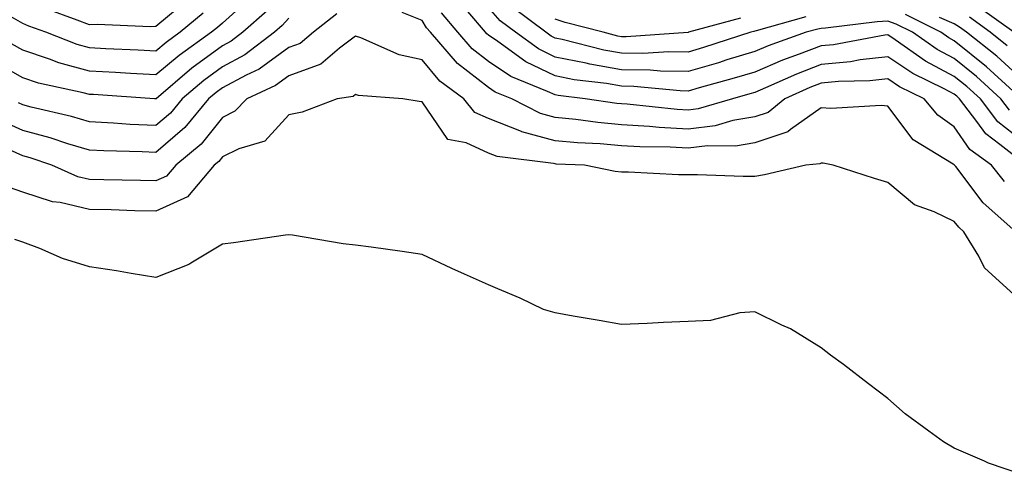
# Model space of a CAD drawing. Units: inches. Extents: x 979043 to 981683, y 7255658 to 7258298.
# Drawn here: x 979618 to 979766, y 7256185 to 7256254 of the extents above; entities that cross this region are included whole.
import ezdxf

# ---------------------------------------------------------------- set-up
doc = ezdxf.new("R2010")
doc.units = ezdxf.units.IN
doc.header["$MEASUREMENT"] = 0
doc.layers.add('Contour_97907255', color=7, linetype='Continuous', true_color=0xb04079)

msp = doc.modelspace()

# ---------------------------------------------------------------- linework, layer by layer
at = {"layer": 'Contour_97907255'}
for points in [[(979652.58, 7256257.39, 3132), (979648.05, 7256253.3, 3132), (979647.3, 7256252.67, 3132), (979646.41, 7256251.92, 3132), (979641.54, 7256248.43, 3132), (979638.05, 7256245.5, 3132), (979634.26, 7256245.71, 3132), (979632, 7256245.87, 3132), (979628.05, 7256246.07, 3132), (979623.48, 7256247.35, 3132), (979622.07, 7256247.9, 3132), (979618.05, 7256249.23, 3132), (979616.33, 7256250.2, 3132)], [(979643.01, 7256256.96, 3130), (979638.05, 7256252.78, 3130), (979637.22, 7256252.75, 3130), (979629.21, 7256253.08, 3130), (979628.05, 7256253.04, 3130), (979626.2, 7256253.77, 3130), (979621.58, 7256255.45, 3130)], [(979654.79, 7256255.18, 3133), (979651.14, 7256251.92, 3133), (979649.39, 7256250.58, 3133), (979648.05, 7256249.87, 3133), (979643.46, 7256246.51, 3133), (979638.07, 7256241.92, 3133), (979638.05, 7256241.9, 3133), (979638.03, 7256241.9, 3133), (979637.84, 7256241.92, 3133), (979628.67, 7256242.55, 3133), (979628.05, 7256242.57, 3133), (979627.14, 7256242.83, 3133), (979620.42, 7256244.29, 3133), (979618.05, 7256245.08, 3133), (979613.68, 7256247.55, 3133)], [(979665.26, 7256254.71, 3135), (979661.72, 7256251.92, 3135), (979659.73, 7256250.24, 3135), (979658.05, 7256249.62, 3135), (979653.57, 7256246.4, 3135), (979651.62, 7256245.49, 3135), (979648.05, 7256243.58, 3135), (979647.09, 7256242.88, 3135), (979645.96, 7256241.92, 3135), (979642.39, 7256237.58, 3135), (979638.05, 7256233.86, 3135), (979636.01, 7256233.96, 3135), (979630.21, 7256234.08, 3135), (979628.05, 7256234.19, 3135), (979624.82, 7256235.15, 3135), (979622.17, 7256236.04, 3135), (979618.05, 7256237.16, 3135), (979614.77, 7256238.64, 3135)], [(979645.16, 7256254.81, 3131), (979641.72, 7256251.92, 3131), (979639.58, 7256250.39, 3131), (979638.05, 7256249.1, 3131), (979635.37, 7256249.24, 3131), (979630.53, 7256249.44, 3131), (979628.05, 7256249.58, 3131), (979626.21, 7256250.08, 3131), (979621.5, 7256251.92, 3131), (979618.97, 7256252.84, 3131), (979618.05, 7256253.23, 3131), (979614.9, 7256255.07, 3131)], [(979765.6, 7256229.47, 3135), (979763.65, 7256231.92, 3135), (979760.41, 7256234.28, 3135), (979758.05, 7256237.69, 3135), (979755.57, 7256239.44, 3135), (979753.54, 7256241.92, 3135), (979749.84, 7256243.71, 3135), (979748.05, 7256244.9, 3135), (979745.36, 7256244.61, 3135), (979740.65, 7256244.52, 3135), (979738.05, 7256244.27, 3135), (979736.35, 7256243.62, 3135), (979732.58, 7256241.92, 3135), (979730.09, 7256239.88, 3135), (979728.05, 7256239.21, 3135), (979724.78, 7256238.65, 3135), (979722.12, 7256237.85, 3135), (979718.05, 7256237.34, 3135), (979713.71, 7256237.58, 3135), (979712.23, 7256237.74, 3135), (979708.05, 7256238, 3135), (979704.46, 7256238.33, 3135), (979701.16, 7256238.81, 3135), (979698.05, 7256239.12, 3135), (979695.84, 7256239.71, 3135), (979691.53, 7256241.92, 3135), (979689.06, 7256242.93, 3135), (979688.05, 7256243.6, 3135), (979683.38, 7256247.25, 3135), (979679.33, 7256251.92, 3135), (979678.74, 7256252.61, 3135), (979678.05, 7256253.7, 3135), (979675.05, 7256254.92, 3135)], [(979768.05, 7256232.56, 3134), (979764.92, 7256235.05, 3134), (979762.77, 7256236.64, 3134), (979761.46, 7256238.51, 3134), (979758.86, 7256241.92, 3134), (979758.44, 7256242.31, 3134), (979758.05, 7256242.62, 3134), (979756.55, 7256243.42, 3134), (979751.84, 7256245.71, 3134), (979748.05, 7256248.22, 3134), (979743.89, 7256247.76, 3134), (979742.47, 7256247.5, 3134), (979738.05, 7256247.08, 3134), (979734.33, 7256245.64, 3134), (979729.68, 7256243.55, 3134), (979728.05, 7256242.86, 3134), (979727.33, 7256242.64, 3134), (979724.71, 7256241.92, 3134), (979719.58, 7256240.39, 3134), (979718.05, 7256240.19, 3134), (979716.42, 7256240.29, 3134), (979708.87, 7256241.1, 3134), (979708.05, 7256241.15, 3134), (979707.34, 7256241.21, 3134), (979702.56, 7256241.92, 3134), (979698.53, 7256242.4, 3134), (979698.05, 7256242.5, 3134), (979696.93, 7256243.04, 3134), (979691.41, 7256245.28, 3134), (979688.05, 7256247.54, 3134), (979685.59, 7256249.46, 3134), (979683.45, 7256251.92, 3134), (979680.97, 7256254.84, 3134)], [(979768.05, 7256235.73, 3133), (979764.59, 7256238.46, 3133), (979761.97, 7256241.92, 3133), (979759.92, 7256243.79, 3133), (979758.05, 7256245.29, 3133), (979753.72, 7256247.59, 3133), (979749.19, 7256250.78, 3133), (979748.05, 7256251.54, 3133), (979747.62, 7256251.49, 3133), (979739.92, 7256250.05, 3133), (979738.05, 7256249.89, 3133), (979734.74, 7256248.61, 3133), (979732.25, 7256247.72, 3133), (979728.05, 7256245.94, 3133), (979724.96, 7256245.01, 3133), (979719.69, 7256243.56, 3133), (979718.05, 7256243.08, 3133), (979716.87, 7256243.1, 3133), (979709.91, 7256243.78, 3133), (979708.05, 7256243.8, 3133), (979705.77, 7256244.2, 3133), (979700.9, 7256244.77, 3133), (979698.05, 7256245.35, 3133), (979693.63, 7256247.5, 3133), (979689.43, 7256250.54, 3133), (979688.05, 7256251.47, 3133), (979687.8, 7256251.67, 3133), (979687.58, 7256251.92, 3133), (979684.94, 7256255.03, 3133)], [(979766.35, 7256240.22, 3132), (979765.06, 7256241.92, 3132), (979761.39, 7256245.26, 3132), (979758.05, 7256247.96, 3132), (979755.47, 7256249.34, 3132), (979751.78, 7256251.92, 3132), (979749.3, 7256253.17, 3132), (979748.05, 7256253.6, 3132), (979746.46, 7256253.51, 3132), (979738.68, 7256252.55, 3132), (979738.05, 7256252.52, 3132), (979737.55, 7256252.42, 3132), (979735.78, 7256251.92, 3132), (979730.08, 7256249.89, 3132), (979728.05, 7256249.03, 3132), (979723.89, 7256247.76, 3132), (979722.62, 7256247.35, 3132), (979718.05, 7256246.02, 3132), (979713.89, 7256246.08, 3132), (979712.36, 7256246.23, 3132), (979708.05, 7256246.29, 3132), (979703.26, 7256247.13, 3132), (979702.71, 7256247.26, 3132), (979698.05, 7256248.2, 3132), (979695.55, 7256249.42, 3132), (979692.09, 7256251.92, 3132), (979689.78, 7256253.65, 3132), (979688.05, 7256255.67, 3132)], [(979735.74, 7256254.23, 3131), (979728.26, 7256252.13, 3131), (979728.05, 7256252.08, 3131), (979727.92, 7256252.05, 3131), (979727.46, 7256251.92, 3131), (979720.34, 7256249.63, 3131), (979718.05, 7256248.96, 3131), (979715.13, 7256249, 3131), (979711.24, 7256248.73, 3131), (979708.05, 7256248.78, 3131), (979705.37, 7256249.24, 3131), (979699.14, 7256250.83, 3131), (979698.05, 7256251.05, 3131), (979697.46, 7256251.33, 3131), (979696.65, 7256251.92, 3131), (979691.73, 7256255.6, 3131)], [(979767.01, 7256251.92, 3128), (979761.8, 7256255.67, 3128)], [(979658.05, 7256254.03, 3134), (979657.02, 7256252.95, 3134), (979655.88, 7256251.92, 3134), (979651.44, 7256248.53, 3134), (979648.05, 7256246.72, 3134), (979645.28, 7256244.69, 3134), (979642.01, 7256241.92, 3134), (979640.23, 7256239.74, 3134), (979638.05, 7256237.89, 3134), (979634.2, 7256238.07, 3134), (979631.7, 7256238.27, 3134), (979628.05, 7256238.45, 3134), (979625.38, 7256239.25, 3134), (979619.31, 7256240.66, 3134), (979618.05, 7256241, 3134), (979617.42, 7256241.29, 3134)], [(979725.9, 7256254.07, 3130), (979718.11, 7256251.92, 3130), (979718.06, 7256251.91, 3130), (979718.05, 7256251.9, 3130), (979718.03, 7256251.9, 3130), (979708.72, 7256251.25, 3130), (979708.05, 7256251.26, 3130), (979707.48, 7256251.35, 3130), (979705.28, 7256251.92, 3130), (979699.55, 7256253.42, 3130), (979698.05, 7256253.91, 3130)], [(979766.89, 7256243.08, 3131), (979762.87, 7256246.74, 3131), (979758.05, 7256250.63, 3131), (979757.21, 7256251.08, 3131), (979756.01, 7256251.92, 3131), (979750.72, 7256254.59, 3131)], [(979768.05, 7256245.04, 3130), (979764.44, 7256248.31, 3130), (979759.89, 7256251.92, 3130), (979758.82, 7256252.69, 3130), (979758.05, 7256253.18, 3130), (979755.83, 7256254.14, 3130)], [(979766.01, 7256249.88, 3129), (979763.45, 7256251.92, 3129), (979760.32, 7256254.19, 3129)], [(979767.31, 7256221.92, 3136), (979762.41, 7256226.28, 3136), (979758.26, 7256231.71, 3136), (979758.09, 7256231.92, 3136), (979758.05, 7256231.96, 3136), (979757.9, 7256232.07, 3136), (979751.88, 7256235.75, 3136), (979748.05, 7256240.83, 3136), (979747.04, 7256240.91, 3136), (979739.49, 7256240.48, 3136), (979738.05, 7256240.58, 3136), (979733.41, 7256237.28, 3136), (979733.01, 7256236.96, 3136), (979728.05, 7256235.31, 3136), (979725.16, 7256234.81, 3136), (979720.98, 7256234.85, 3136), (979718.05, 7256234.49, 3136), (979715.34, 7256234.63, 3136), (979710.81, 7256234.68, 3136), (979708.05, 7256234.86, 3136), (979704.83, 7256235.14, 3136), (979701.41, 7256235.28, 3136), (979698.05, 7256235.61, 3136), (979693.07, 7256236.94, 3136), (979692.98, 7256236.99, 3136), (979688.05, 7256238.94, 3136), (979686.01, 7256239.88, 3136), (979684.34, 7256241.92, 3136), (979680.72, 7256244.59, 3136), (979678.05, 7256247.77, 3136), (979674.64, 7256248.51, 3136), (979668.88, 7256251.09, 3136), (979668.05, 7256251.35, 3136), (979665.67, 7256249.54, 3136), (979662.84, 7256247.13, 3136), (979658.05, 7256245.39, 3136), (979656.04, 7256243.93, 3136), (979651.7, 7256241.92, 3136), (979649.92, 7256240.05, 3136), (979648.05, 7256239.12, 3136), (979644.87, 7256235.1, 3136), (979641.04, 7256231.92, 3136), (979639.67, 7256230.3, 3136), (979638.05, 7256229.57, 3136), (979635.76, 7256229.63, 3136), (979630.23, 7256229.74, 3136), (979628.05, 7256229.79, 3136), (979626.32, 7256230.19, 3136), (979622.42, 7256231.92, 3136), (979619.15, 7256233.02, 3136), (979618.05, 7256233.32, 3136), (979615.49, 7256234.48, 3136)], [(979767.61, 7256211.92, 3137), (979762.61, 7256216.48, 3137), (979761.72, 7256218.25, 3137), (979759.48, 7256221.92, 3137), (979758.72, 7256222.59, 3137), (979758.05, 7256223.47, 3137), (979755.04, 7256224.93, 3137), (979752.08, 7256225.95, 3137), (979748.05, 7256229.31, 3137), (979746.07, 7256229.94, 3137), (979739.84, 7256231.92, 3137), (979738.35, 7256232.22, 3137), (979738.05, 7256232.24, 3137), (979737.86, 7256232.11, 3137), (979735.76, 7256231.92, 3137), (979729.51, 7256230.46, 3137), (979728.05, 7256230.23, 3137), (979726.34, 7256230.21, 3137), (979719.48, 7256230.49, 3137), (979718.05, 7256230.46, 3137), (979716.61, 7256230.48, 3137), (979709.1, 7256230.87, 3137), (979708.05, 7256230.88, 3137), (979707.1, 7256230.97, 3137), (979702.47, 7256231.92, 3137), (979698.22, 7256232.09, 3137), (979698.05, 7256232.11, 3137), (979697.8, 7256232.17, 3137), (979689.36, 7256233.23, 3137), (979688.05, 7256233.75, 3137), (979684.67, 7256235.3, 3137), (979681.91, 7256235.78, 3137), (979678.05, 7256241.45, 3137), (979677.63, 7256241.5, 3137), (979675.19, 7256241.92, 3137), (979668.52, 7256242.39, 3137), (979668.05, 7256242.54, 3137), (979667.7, 7256242.27, 3137), (979665.28, 7256241.92, 3137), (979660.06, 7256239.91, 3137), (979658.05, 7256239.51, 3137), (979654.42, 7256235.55, 3137), (979650.53, 7256234.4, 3137), (979648.05, 7256233.18, 3137), (979647.49, 7256232.48, 3137), (979646.82, 7256231.92, 3137), (979642.81, 7256227.16, 3137), (979638.05, 7256225.01, 3137), (979634.89, 7256225.08, 3137), (979631.32, 7256225.19, 3137), (979628.05, 7256225.27, 3137), (979623.68, 7256226.29, 3137), (979622.53, 7256226.4, 3137), (979618.05, 7256227.87, 3137), (979615.03, 7256228.9, 3137)], [(979768.05, 7256185.41, 3138), (979763.21, 7256187.08, 3138), (979762.58, 7256187.39, 3138), (979758.05, 7256189.34, 3138), (979756.44, 7256190.31, 3138), (979754.25, 7256191.92, 3138), (979750.65, 7256194.52, 3138), (979748.05, 7256196.8, 3138), (979745.17, 7256199.04, 3138), (979741.4, 7256201.92, 3138), (979739.47, 7256203.34, 3138), (979738.05, 7256204.44, 3138), (979733.42, 7256207.29, 3138), (979732.11, 7256207.86, 3138), (979728.05, 7256209.85, 3138), (979725.82, 7256209.69, 3138), (979721.42, 7256208.55, 3138), (979718.05, 7256208.39, 3138), (979714.37, 7256208.24, 3138), (979711.89, 7256208.08, 3138), (979708.05, 7256207.94, 3138), (979704.67, 7256208.54, 3138), (979700.75, 7256209.22, 3138), (979698.05, 7256209.7, 3138), (979696.33, 7256210.2, 3138), (979692.82, 7256211.92, 3138), (979689.45, 7256213.32, 3138), (979688.05, 7256213.91, 3138), (979684.42, 7256215.55, 3138), (979682.51, 7256216.38, 3138), (979678.05, 7256218.51, 3138), (979675.08, 7256218.95, 3138), (979670.4, 7256219.57, 3138), (979668.05, 7256219.89, 3138), (979666.22, 7256220.09, 3138), (979658.59, 7256221.38, 3138), (979658.05, 7256221.45, 3138), (979657.51, 7256221.38, 3138), (979649.72, 7256220.25, 3138), (979648.05, 7256220.05, 3138), (979643.29, 7256217.16, 3138), (979643, 7256216.97, 3138), (979638.05, 7256215.05, 3138), (979634.34, 7256215.63, 3138), (979632.14, 7256216.01, 3138), (979628.05, 7256216.63, 3138), (979624.04, 7256217.91, 3138), (979620.59, 7256219.38, 3138), (979618.05, 7256220.34, 3138), (979616.85, 7256220.72, 3138)]]:
    msp.add_polyline3d(points, dxfattribs=at)

doc.saveas('drawing.dxf')
